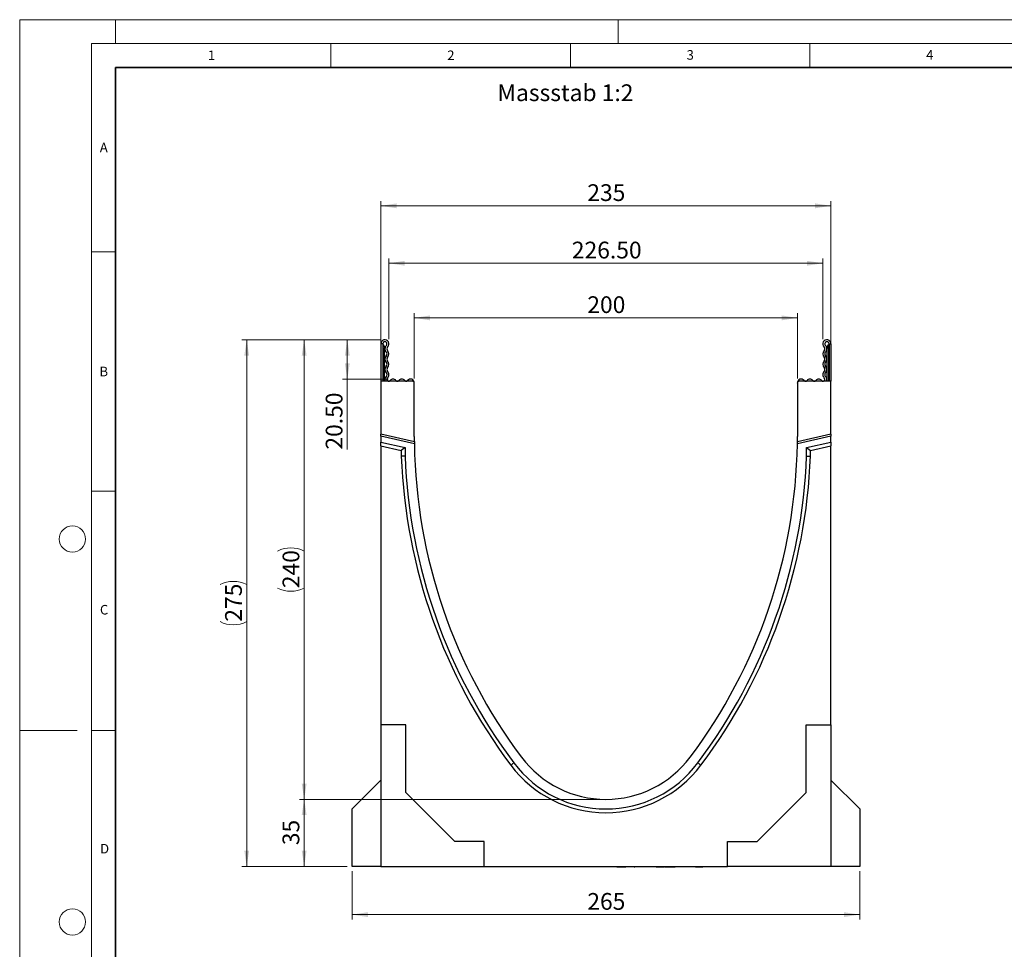
# Model space of a CAD drawing. Units: millimetres. Extents: x 0 to 420, y 0 to 297.
# Drawn here: x 0 to 206, y 103 to 297 of the extents above; entities that cross this region are included whole.
import ezdxf

# ---------------------------------------------------------------- set-up
doc = ezdxf.new("R2010")
doc.units = ezdxf.units.MM
doc.styles.add('SLDTEXTSTYLE0', font='TXT', dxfattribs={"width": 0.605})
doc.styles.add('SLDTEXTSTYLE1', font='TXT', dxfattribs={"width": 0.75})
doc.dimstyles.new('SLDDIMSTYLE0', dxfattribs={"dimtxt": 3.5, "dimasz": 3.302, "dimexe": 0, "dimexo": 0.0625, "dimgap": 0.875, "dimtad": 1, "dimlfac": 2.5, "dimrnd": 1e-09, "dimzin": 12, "dimdsep": 46, "dimtxsty": 'SLDTEXTSTYLE1', "dimsah": 1, "dimcen": 0.09, "dimadec": 0, "dimazin": 3, "dimtfac": 1, "dimtofl": 0, "dimtmove": 0, "dimatfit": 3, "dimfxl": 0, "dimfrac": 2, "dimtolj": 1, "dimtzin": 12, "dimarcsym": 0})
doc.dimstyles.new('SLDDIMSTYLE1', dxfattribs={"dimtxt": 3.5, "dimasz": 3.302, "dimexe": 0, "dimexo": 0.0625, "dimgap": 0.875, "dimtad": 1, "dimlfac": 2.5, "dimrnd": 1e-09, "dimzin": 4, "dimdsep": 46, "dimtxsty": 'SLDTEXTSTYLE1', "dimsah": 1, "dimcen": 0.09, "dimadec": 0, "dimazin": 1, "dimtfac": 1, "dimtofl": 0, "dimtmove": 0, "dimatfit": 3, "dimfxl": 0, "dimfrac": 2, "dimtolj": 1, "dimtzin": 12, "dimarcsym": 0})

# ---------------------------------------------------------------- blocks, each defined once
blk = doc.blocks.new('_D')
at = {"color": 179, "linetype": 'Continuous', "lineweight": 18}
for p, q in [((82.4, 222.07), (82.4, 235.7)), ((82.4, 234.7), (162.4, 234.7)), ((162.4, 222.07), (162.4, 235.7))]:
    blk.add_line(p, q, dxfattribs=at)
for points in [[(82.4, 234.7), (85.7, 234.19), (85.7, 235.21)], [(162.4, 234.7), (159.1, 235.21), (159.1, 234.19)]]:
    blk.add_solid(points, dxfattribs=at)
at = {"color": 179, "linetype": 'Continuous', "lineweight": 18, "insert": (118.52, 239.21), "char_height": 3.5, "attachment_point": 1, "style": 'SLDTEXTSTYLE1'}
blk.add_mtext('200', dxfattribs=at)
blk = doc.blocks.new('_D_1')
at = {"color": 179, "linetype": 'Continuous', "lineweight": 18}
for p, q in [((77.1, 230.26), (77.1, 247.11)), ((167.7, 230.26), (167.7, 247.11)), ((77.1, 246.11), (167.7, 246.11))]:
    blk.add_line(p, q, dxfattribs=at)
for points in [[(77.1, 246.11), (80.4, 245.6), (80.4, 246.62)], [(167.7, 246.11), (164.4, 246.62), (164.4, 245.6)]]:
    blk.add_solid(points, dxfattribs=at)
at = {"color": 179, "linetype": 'Continuous', "lineweight": 18, "insert": (115.29, 250.62), "char_height": 3.5, "attachment_point": 1, "style": 'SLDTEXTSTYLE1'}
blk.add_mtext('226.50', dxfattribs=at)
blk = doc.blocks.new('_D_2')
at = {"color": 179, "linetype": 'Continuous', "lineweight": 18}
for p, q in [((75.4, 222.47), (75.4, 259.11)), ((169.4, 222.47), (169.4, 259.11)), ((75.4, 258.11), (169.4, 258.11))]:
    blk.add_line(p, q, dxfattribs=at)
for points in [[(75.4, 258.11), (78.7, 257.6), (78.7, 258.62)], [(169.4, 258.11), (166.1, 258.62), (166.1, 257.6)]]:
    blk.add_solid(points, dxfattribs=at)
at = {"color": 179, "linetype": 'Continuous', "lineweight": 18, "insert": (118.52, 262.62), "char_height": 3.5, "attachment_point": 1, "style": 'SLDTEXTSTYLE1'}
blk.add_mtext('235', dxfattribs=at)
blk = doc.blocks.new('_D_3')
at = {"color": 179, "linetype": 'Continuous', "lineweight": 18}
for p, q in [((75.25, 230.11), (67.41, 230.11)), ((68.41, 230.11), (68.41, 221.91)), ((76.96, 221.91), (67.41, 221.91)), ((68.41, 221.91), (68.41, 207.18))]:
    blk.add_line(p, q, dxfattribs=at)
for points in [[(68.41, 230.11), (67.9, 226.81), (68.92, 226.81)], [(68.41, 221.91), (68.92, 225.21), (67.9, 225.21)]]:
    blk.add_solid(points, dxfattribs=at)
at = {"color": 179, "linetype": 'Continuous', "lineweight": 18, "insert": (63.9, 207.18), "char_height": 3.5, "attachment_point": 1, "rotation": 90, "style": 'SLDTEXTSTYLE1'}
blk.add_mtext('20.50', dxfattribs=at)
blk = doc.blocks.new('_D_4')
at = {"color": 179, "linetype": 'Continuous', "lineweight": 18}
for p, q in [((75.25, 230.11), (58.4, 230.11)), ((59.4, 134.11), (59.4, 230.11)), ((121.4, 134.11), (58.4, 134.11))]:
    blk.add_line(p, q, dxfattribs=at)
for centre, start, end in [((56.62, 180.44), 63.4349, 116.5651), ((56.62, 183.79), 243.4349, 296.5651)]:
    blk.add_arc(centre, 6.21, start, end, dxfattribs=at)
for points in [[(59.4, 230.11), (58.89, 226.81), (59.91, 226.81)], [(59.4, 134.11), (59.91, 137.41), (58.89, 137.41)]]:
    blk.add_solid(points, dxfattribs=at)
at = {"color": 179, "linetype": 'Continuous', "lineweight": 18, "insert": (54.89, 178.23), "char_height": 3.5, "attachment_point": 1, "rotation": 90, "style": 'SLDTEXTSTYLE1'}
blk.add_mtext('240', dxfattribs=at)
blk = doc.blocks.new('_D_5')
at = {"color": 179, "linetype": 'Continuous', "lineweight": 18}
for p, q in [((75.25, 230.11), (46.4, 230.11)), ((47.4, 230.11), (47.4, 120.11)), ((68.4, 120.11), (46.4, 120.11))]:
    blk.add_line(p, q, dxfattribs=at)
for centre, start, end in [((44.62, 173.44), 63.4349, 116.5651), ((44.62, 176.79), 243.4349, 296.5651)]:
    blk.add_arc(centre, 6.21, start, end, dxfattribs=at)
for points in [[(47.4, 230.11), (46.89, 226.81), (47.91, 226.81)], [(47.4, 120.11), (47.91, 123.41), (46.89, 123.41)]]:
    blk.add_solid(points, dxfattribs=at)
at = {"color": 179, "linetype": 'Continuous', "lineweight": 18, "insert": (42.89, 171.23), "char_height": 3.5, "attachment_point": 1, "rotation": 90, "style": 'SLDTEXTSTYLE1'}
blk.add_mtext('275', dxfattribs=at)
blk = doc.blocks.new('_D_6')
at = {"color": 179, "linetype": 'Continuous', "lineweight": 18}
for p, q in [((121.4, 134.11), (58.4, 134.11)), ((59.4, 134.11), (59.4, 120.11)), ((68.4, 120.11), (58.4, 120.11))]:
    blk.add_line(p, q, dxfattribs=at)
for points in [[(59.4, 134.11), (58.89, 130.81), (59.91, 130.81)], [(59.4, 120.11), (59.91, 123.41), (58.89, 123.41)]]:
    blk.add_solid(points, dxfattribs=at)
at = {"color": 179, "linetype": 'Continuous', "lineweight": 18, "insert": (54.89, 124.53), "char_height": 3.5, "attachment_point": 1, "rotation": 90, "style": 'SLDTEXTSTYLE1'}
blk.add_mtext('35', dxfattribs=at)
blk = doc.blocks.new('_D_7')
at = {"color": 179, "linetype": 'Continuous', "lineweight": 18}
for p, q in [((69.4, 119.11), (69.4, 109.03)), ((175.4, 119.11), (175.4, 109.03)), ((175.4, 110.03), (69.4, 110.03))]:
    blk.add_line(p, q, dxfattribs=at)
for points in [[(69.4, 110.03), (72.7, 109.52), (72.7, 110.54)], [(175.4, 110.03), (172.1, 110.54), (172.1, 109.52)]]:
    blk.add_solid(points, dxfattribs=at)
at = {"color": 179, "linetype": 'Continuous', "lineweight": 18, "insert": (118.52, 114.54), "char_height": 3.5, "attachment_point": 1, "style": 'SLDTEXTSTYLE1'}
blk.add_mtext('265', dxfattribs=at)

msp = doc.modelspace()

# ---------------------------------------------------------------- linework, layer by layer
at = {"color": 7, "linetype": 'Continuous', "lineweight": 18}
for p, q in [((0, 0), (0, 297)), ((0, 297), (420, 297)), ((20, 292), (20, 297)), ((125, 292), (125, 297)), ((15, 292), (415, 292)), ((15, 292), (15, 5)), ((65, 292), (65, 287)), ((115, 292), (115, 287)), ((165, 292), (165, 287)), ((15, 248.5), (20, 248.5)), ((15, 198.5), (20, 198.5)), ((12, 148.5), (0, 148.5)), ((15, 148.5), (20, 148.5))]:
    msp.add_line(p, q, dxfattribs=at)
at = {"color": 7, "linetype": 'Continuous', "lineweight": 35}
for p, q in [((20, 287), (20, 10)), ((410, 287), (20, 287))]:
    msp.add_line(p, q, dxfattribs=at)
at = {"color": 7, "linetype": 'Continuous', "lineweight": 25}
for p, q in [((75.3976, 229.2622), (75.3976, 221.4722)), ((75.7976, 229.2622), (75.3976, 229.2622)), ((75.7976, 229.2622), (75.7976, 221.4722)), ((76.1976, 228.5622), (76.1976, 228.3622)), ((76.1976, 221.4722), (76.1976, 228.3622)), ((168.5976, 228.5622), (168.5976, 228.3622)), ((168.5976, 221.4722), (168.5976, 228.3622)), ((168.9976, 229.2622), (168.9976, 221.4722)), ((168.9976, 229.2622), (169.3976, 229.2622)), ((169.3976, 229.2622), (169.3976, 221.4722)), ((75.3976, 221.4722), (75.3976, 210.4109)), ((81.9976, 221.4722), (75.3976, 221.4722)), ((82.3976, 221.0722), (82.3976, 221.1274)), ((82.3976, 209.9122), (82.3976, 221.0722)), ((162.3976, 221.0722), (162.3976, 221.1274)), ((162.3976, 221.0722), (162.3976, 209.9122)), ((169.3976, 221.4722), (162.7976, 221.4722)), ((169.3976, 210.4109), (169.3976, 221.4722)), ((75.3976, 210.0003), (75.3976, 210.4109)), ((82.4052, 208.793), (75.3976, 210.4109)), ((82.4108, 208.3812), (75.3976, 210.0003)), ((75.3976, 210.0003), (75.3976, 208.7688)), ((169.3976, 210.0003), (162.3844, 208.3812)), ((169.3976, 210.4109), (162.39, 208.793)), ((169.3976, 210.4109), (169.3976, 210.0003)), ((169.3976, 208.7688), (169.3976, 210.0003)), ((75.3976, 208.7688), (80.4776, 207.596)), ((75.3976, 207.9477), (75.3976, 208.7688)), ((75.3976, 207.9477), (79.6776, 206.9596)), ((75.3976, 207.9477), (75.3976, 149.7122)), ((164.3176, 207.596), (169.3976, 208.7688)), ((165.1176, 206.9596), (169.3976, 207.9477)), ((169.3976, 208.7688), (169.3976, 207.9477)), ((169.3976, 149.7122), (169.3976, 207.9477)), ((80.4776, 207.596), (79.6776, 206.9596)), ((79.6776, 206.9596), (79.6776, 205.8226)), ((80.4776, 205.8376), (79.6776, 205.8226)), ((80.4776, 207.596), (80.4776, 205.8376)), ((164.3176, 205.8376), (164.3176, 207.596)), ((164.3176, 207.596), (165.1176, 206.9596)), ((164.3176, 205.8376), (165.1176, 205.8226)), ((165.1176, 205.8226), (165.1176, 206.9596)), ((80.5976, 149.7122), (75.3976, 149.7122)), ((75.3976, 149.7122), (75.3976, 120.1122)), ((80.5976, 135.5522), (80.5976, 149.7122)), ((164.1976, 135.5522), (164.1976, 149.7122)), ((164.1976, 149.7122), (169.3976, 149.7122)), ((169.3976, 149.7122), (169.3976, 120.1122)), ((69.3976, 132.1122), (75.3976, 138.1122)), ((169.3976, 138.1122), (175.3976, 132.1122)), ((90.8376, 125.3122), (80.5976, 135.5522)), ((153.9576, 125.3122), (164.1976, 135.5522)), ((69.3976, 120.1122), (69.3976, 132.1122)), ((175.3976, 132.1122), (175.3976, 120.1122)), ((96.9976, 125.3122), (90.8376, 125.3122)), ((96.9976, 120.1122), (96.9976, 125.3122)), ((147.7976, 125.3122), (153.9576, 125.3122)), ((147.7976, 120.1122), (147.7976, 125.3122)), ((75.3976, 120.1122), (69.3976, 120.1122)), ((75.3976, 120.1122), (96.9976, 120.1122)), ((78.364, 120.1122), (78.364, 120.0322)), ((78.364, 120.1122), (78.364, 120.0322)), ((79.714, 120.0322), (79.714, 120.1122)), ((79.714, 120.0322), (79.714, 120.1122)), ((96.9976, 120.1122), (147.7976, 120.1122)), ((122.4146, 120.1122), (122.4146, 120.0322)), ((124.2459, 120.0222), (124.2459, 120.1122)), ((124.6634, 120.0322), (124.6634, 120.1122)), ((124.6634, 120.0322), (124.96, 120.0322)), ((124.96, 120.0322), (124.96, 120.1122)), ((124.96, 120.0322), (126.1069, 120.0322)), ((126.1069, 120.0322), (126.1069, 120.1122)), ((126.1069, 120.0322), (126.384, 120.0322)), ((126.384, 120.0322), (126.384, 120.1122)), ((126.384, 120.0322), (126.5329, 120.0322)), ((126.5329, 120.0322), (126.5329, 120.1122)), ((126.8834, 120.1122), (126.8834, 120.0322)), ((128.268, 120.0222), (128.268, 120.1122)), ((128.3323, 120.0322), (128.4147, 120.0322)), ((128.4147, 120.0322), (128.4147, 120.1122)), ((128.4147, 120.0322), (128.4434, 120.0322)), ((128.4434, 120.0322), (128.4434, 120.1122)), ((128.6504, 120.1122), (128.6504, 120.0222)), ((130.125, 120.0222), (130.125, 120.1122)), ((130.3858, 120.1122), (130.3858, 120.0222)), ((131.8816, 120.0222), (131.8816, 120.1122)), ((132.897, 120.1122), (132.897, 120.0322)), ((132.897, 120.0322), (134.4435, 120.0322)), ((134.4435, 120.0322), (134.4435, 120.1122)), ((134.4435, 120.0322), (134.504, 120.0322)), ((134.504, 120.0322), (134.504, 120.1122)), ((134.63, 120.0322), (134.63, 120.1122)), ((134.63, 120.0322), (134.9128, 120.0322)), ((134.9128, 120.0322), (134.9128, 120.1122)), ((134.9128, 120.0322), (136.0061, 120.0322)), ((136.0061, 120.0322), (136.0061, 120.1122)), ((136.0061, 120.0322), (136.2703, 120.0322)), ((136.2703, 120.0322), (136.2703, 120.1122)), ((136.2703, 120.0322), (136.8908, 120.0322)), ((136.7565, 120.0322), (136.7565, 120.1122)), ((138.412, 120.0222), (138.412, 120.1122)), ((138.7107, 120.0322), (138.7107, 120.1122)), ((140.5776, 120.0222), (140.5776, 120.1122)), ((141.096, 120.0322), (141.096, 120.1122)), ((141.096, 120.0322), (142.1396, 120.0322)), ((142.1396, 120.0322), (142.1396, 120.1122)), ((142.1396, 120.0322), (142.2494, 120.0322)), ((142.2494, 120.0322), (142.2494, 120.1122)), ((142.2494, 120.0322), (142.6392, 120.0322)), ((142.6392, 120.1122), (142.6392, 120.0322)), ((142.749, 120.0322), (142.6392, 120.0322)), ((142.749, 120.0322), (142.749, 120.1122)), ((169.3976, 120.1122), (147.7976, 120.1122)), ((175.3976, 120.1122), (169.3976, 120.1122))]:
    msp.add_line(p, q, dxfattribs=at)
at = {"color": 8, "linetype": 'Continuous', "lineweight": 18}
for p, q in [((75.8976, 228.3622), (75.7976, 228.3622)), ((75.8976, 229.0818), (75.8976, 228.3622)), ((75.8976, 228.3622), (75.8976, 221.4722)), ((76.1976, 228.3622), (75.8976, 228.3622)), ((168.5976, 228.3622), (168.8976, 228.3622)), ((168.8976, 229.0818), (168.8976, 228.3622)), ((168.8976, 228.3622), (168.9976, 228.3622)), ((168.8976, 228.3622), (168.8976, 221.4722)), ((103.1977, 141.7121), (102.5577, 141.2321)), ((141.5976, 141.7121), (142.2376, 141.2321)), ((129.5373, 120.1122), (129.5373, 120.0322)), ((131.2423, 120.1122), (131.2423, 120.0322))]:
    msp.add_line(p, q, dxfattribs=at)
at = {"color": 7, "linetype": 'Continuous', "lineweight": 18}
for centre in [(11, 188.5), (11, 108.5)]:
    msp.add_circle(centre, 2.75, dxfattribs=at)
at = {"color": 7, "linetype": 'Continuous', "lineweight": 25}
for centre, radius, start, end in [((76.2476, 229.2622), 0.85, 313.60444, 180), ((76.2476, 229.2622), 0.45, 313.60444, 180), ((75.9976, 229.255), 0.2, 180, 240), ((75.5976, 228.5622), 0.6, 0, 60), ((77.2255, 228.2355), 0.9679, 133.60444, 224.480114), ((77.2255, 228.2355), 0.5679, 133.60444, 224.480114), ((168.5476, 229.2622), 0.85, 0, 226.39556), ((167.5698, 228.2355), 0.5679, 315.519886, 46.39556), ((168.5476, 229.2622), 0.45, 0, 226.39556), ((167.5698, 228.2355), 0.9679, 315.519886, 46.39556), ((169.1976, 228.5622), 0.6, 120, 180), ((168.7976, 229.255), 0.2, 300, 0), ((77.2255, 226.0834), 0.9679, 135.519886, 224.480114), ((76.1298, 227.1595), 0.5679, 315.519886, 44.480114), ((77.2255, 226.0834), 0.5679, 135.519886, 224.480114), ((76.1298, 227.1595), 0.9679, 315.519886, 44.480114), ((168.6655, 227.1595), 0.9679, 135.519886, 224.480114), ((167.5698, 226.0834), 0.5679, 315.519886, 44.480114), ((168.6655, 227.1595), 0.5679, 135.519886, 224.480114), ((167.5698, 226.0834), 0.9679, 315.519886, 44.480114), ((77.2255, 223.9313), 0.9679, 135.519886, 224.480114), ((76.1298, 225.0074), 0.5679, 315.519886, 44.480114), ((77.2255, 223.9313), 0.5679, 135.519886, 224.480114), ((76.1298, 225.0074), 0.9679, 315.519886, 44.480114), ((168.6655, 225.0074), 0.9679, 135.519886, 224.480114), ((167.5698, 223.9313), 0.5679, 315.519886, 44.480114), ((168.6655, 225.0074), 0.5679, 135.519886, 224.480114), ((167.5698, 223.9313), 0.9679, 315.519886, 44.480114), ((77.0424, 221.857), 0.7848, 132.431442, 209.359541), ((76.1298, 222.8553), 0.5679, 312.431442, 44.480114), ((77.0424, 221.857), 0.3848, 132.431442, 321.407617), ((76.1298, 222.8553), 0.9679, 312.431442, 44.480114), ((167.7529, 221.857), 0.3848, 218.592383, 47.568558), ((168.6655, 222.8553), 0.9679, 135.519886, 227.568558), ((168.6655, 222.8553), 0.5679, 135.519886, 227.568558), ((167.7529, 221.857), 0.7848, 330.640459, 47.568558), ((77.9565, 221.1274), 0.7848, 38.592383, 141.407617), ((77.9565, 221.1274), 0.3848, 63.642126, 116.357874), ((78.8706, 221.857), 0.3848, 218.592383, 321.407617), ((79.7847, 221.1274), 0.7848, 38.592383, 141.407617), ((79.7847, 221.1274), 0.3848, 63.642126, 116.357874), ((80.6988, 221.857), 0.3848, 218.592383, 321.407617), ((81.6129, 221.1274), 0.7848, 0, 141.407617), ((81.6129, 221.1274), 0.3848, 63.642126, 116.357874), ((81.9976, 221.0722), 0.4, 0, 90), ((163.1824, 221.1274), 0.7848, 38.592383, 180), ((162.7976, 221.0722), 0.4, 90, 180), ((163.1824, 221.1274), 0.3848, 63.642126, 116.357874), ((164.0965, 221.857), 0.3848, 218.592383, 321.407617), ((165.0106, 221.1274), 0.7848, 38.592383, 141.407617), ((165.0106, 221.1274), 0.3848, 63.642126, 116.357874), ((165.9247, 221.857), 0.3848, 218.592383, 321.407617), ((166.8388, 221.1274), 0.7848, 38.592383, 141.407617), ((166.8388, 221.1274), 0.3848, 63.642126, 116.357874), ((194.3975, 210.1124), 112, 180.102436, 180.674988), ((50.3978, 210.1124), 112, 359.325012, 359.897564), ((194.3975, 210.1124), 112, 180.674988, 180.88568), ((194.3975, 210.1124), 112, 180.88568, 216.870088), ((50.3978, 210.1124), 112, 323.129912, 359.11432), ((50.3978, 210.1124), 112, 359.11432, 359.325012), ((194.3975, 210.1124), 114.8, 182.141521, 216.870088), ((194.3975, 210.1124), 114, 182.149023, 216.870088), ((50.3978, 210.1124), 114, 323.129912, 357.850977), ((50.3978, 210.1124), 114.8, 323.129912, 357.858479), ((122.3976, 156.1122), 22, 216.870088, 323.129912), ((122.3976, 156.1122), 24.8, 216.870088, 323.129912), ((122.3976, 156.1122), 24, 216.870088, 323.129912)]:
    msp.add_arc(centre, radius, start, end, dxfattribs=at)

# ---------------------------------------------------------------- texts
at = {"color": 7, "linetype": 'Continuous', "lineweight": 18, "char_height": 2, "attachment_point": 2, "style": 'SLDTEXTSTYLE0'}
for s, insert in [('1', (40.051, 290.553)), ('2', (90.0332, 290.5567)), ('3', (140.0166, 290.6379)), ('4', (190.03, 290.6343)), ('A', (17.561, 271.2966)), ('B', (17.5517, 224.4926)), ('C', (17.6275, 174.7262)), ('D', (17.7359, 124.8018))]:
    msp.add_mtext(s, dxfattribs=dict(at, insert=insert))
at = {"color": 179, "linetype": 'Continuous', "lineweight": 18, "insert": (99.7535, 283.4899), "char_height": 3.5, "attachment_point": 1, "style": 'SLDTEXTSTYLE1'}
msp.add_mtext('Massstab 1:2', dxfattribs=at)

# ---------------------------------------------------------------- dimensions: what is measured, and where the dimension line sits
at = {"color": 179, "linetype": 'Continuous', "lineweight": 18}
for base, p1, p2, picture, middle in [((169.3976, 258.1122), (75.3976, 221.4722), (169.3976, 221.4722), '_D_2', (122.3976, 258.1122)), ((69.3976, 110.0322), (175.3976, 120.1122), (69.3976, 120.1122), '_D_7', (122.3976, 110.0322))]:
    dim = msp.add_linear_dim(base=base, p1=p1, p2=p2, dimstyle='SLDDIMSTYLE0', dxfattribs=at)
    dim.commit()
    dim.dimension.update_dxf_attribs({"geometry": picture, "text_midpoint": middle, "dimtype": 160})
for base, p1, p2, angle, dimstyle, picture, middle in [((167.6976, 246.1122), (77.0976, 229.2622), (167.6976, 229.2622), 0, 'SLDDIMSTYLE1', '_D_1', (122.3976, 246.1122)), ((162.3976, 234.7025), (82.3976, 221.0722), (162.3976, 221.0722), 0, 'SLDDIMSTYLE0', '_D', (122.3976, 234.7025)), ((68.4084, 221.9122), (76.2476, 230.1122), (77.9565, 221.9122), 90, 'SLDDIMSTYLE1', '_D_3', (68.4084, 212.9981)), ((59.3976, 120.1122), (122.3976, 134.1122), (69.3976, 120.1122), 90, 'SLDDIMSTYLE0', '_D_6', (59.3976, 127.1122))]:
    dim = msp.add_linear_dim(base=base, p1=p1, p2=p2, angle=angle, dimstyle=dimstyle, dxfattribs=at)
    dim.commit()
    dim.dimension.update_dxf_attribs({"geometry": picture, "text_midpoint": middle, "dimtype": 160})
for base, p1, p2, picture, middle in [((47.3976, 120.1122), (76.2476, 230.1122), (69.3976, 120.1122), '_D_5', (47.3976, 175.1122)), ((59.3976, 230.1122), (122.3976, 134.1122), (76.2476, 230.1122), '_D_4', (59.3976, 182.1122))]:
    dim = msp.add_linear_dim(base=base, p1=p1, p2=p2, angle=90, text='(<>)', dimstyle='SLDDIMSTYLE0', dxfattribs=at)
    dim.commit()
    dim.dimension.update_dxf_attribs({"geometry": picture, "text_midpoint": middle, "dimtype": 160})

doc.saveas('drawing.dxf')
